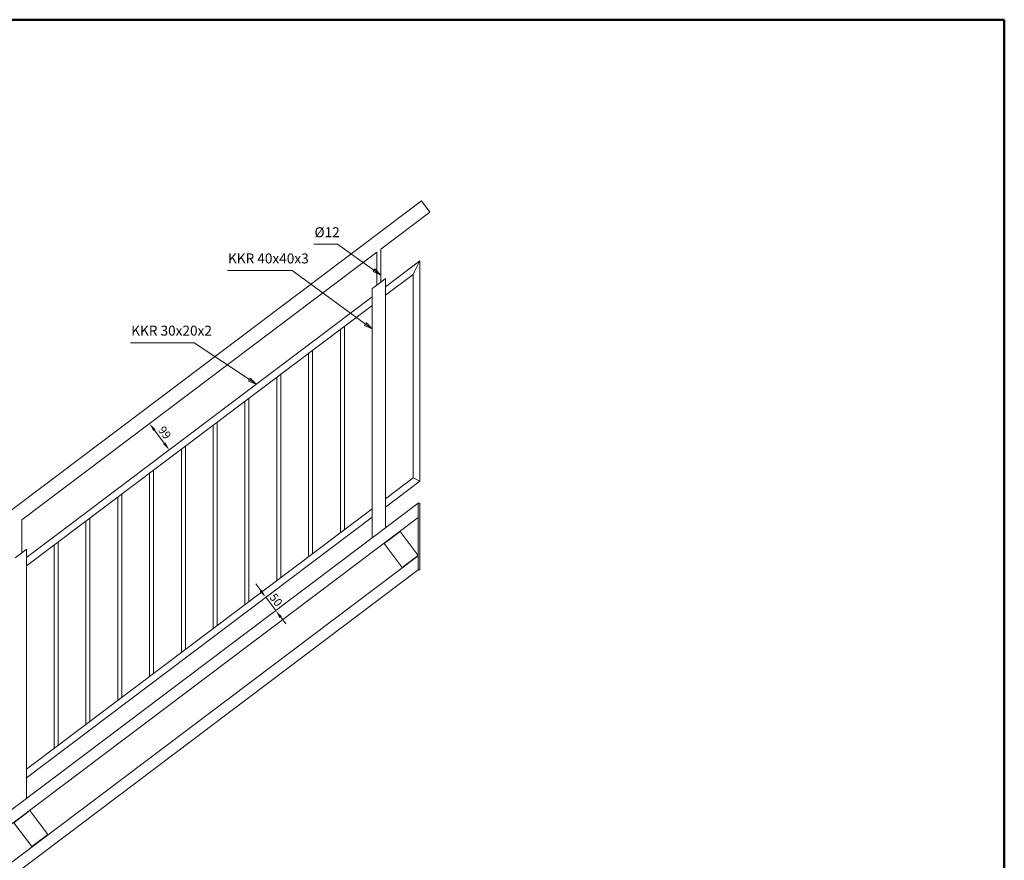
# Model space of a CAD drawing. Units: millimetres. Extents: x 50 to 5890, y 50 to 4150.
# Drawn here: x 2935 to 5890, y 1628 to 4150 of the extents above; entities that cross this region are included whole.
import ezdxf

# ---------------------------------------------------------------- set-up
doc = ezdxf.new("R2010")
doc.units = ezdxf.units.MM
doc.header["$LTSCALE"] = 10
for name, color, linetype, lineweight in [('Border (ISO)', 7, 'Continuous', 35), ('Symbol (ISO)', 7, 'Continuous', 5), ('Visible (ISO)', 7, 'Continuous', 5)]:
    doc.layers.add(name, color=color, linetype=linetype, lineweight=lineweight)
doc.layers.add('Dimension (ISO)', color=7, linetype='Continuous', lineweight=5, true_color=0x0080bf)
doc.styles.add('ISO table', font='isocpeur.ttf', dxfattribs={"width": 0.7})
doc.styles.add('Wymiary (ISO)', font='isocpeur.ttf', dxfattribs={"width": 0.7})
doc.dimstyles.new('Default (ISO)', dxfattribs={"dimscale": 10, "dimtxt": 2.5, "dimasz": 2.5, "dimexe": 2, "dimexo": 3, "dimgap": 0.762, "dimtad": 1, "dimdec": 0, "dimrnd": 1e-08, "dimzin": 0, "dimtxsty": 'Wymiary (ISO)', "dimcen": 0.09, "dimdle": 8, "dimclrd": 256, "dimclre": 256, "dimclrt": 1, "dimazin": 0, "dimtfac": 1, "dimtdec": 0, "dimtmove": 0, "dimatfit": 3, "dimfxl": 1, "dimtolj": 1, "dimtzin": 0, "dimlwd": -1, "dimlwe": -1, "dimarcsym": 0})

# ---------------------------------------------------------------- blocks, each defined once
blk = doc.blocks.new('Borders ABC Solutions A3 H')
at = {"layer": 'Border (ISO)', "lineweight": 50}
for p, q in [((589, 415), (5, 415)), ((589, 5), (589, 415))]:
    blk.add_line(p, q, dxfattribs=at)
blk = doc.blocks.new('*D7')
at = {"layer": 'Defpoints', "color": 0, "transparency": 16777216}
for p in [(3324.2, 2938.3), (3383.8, 2859.2), (3383.8, 2859.2)]:
    blk.add_point(p, dxfattribs=at)
at = {"layer": 'Dimension (ISO)', "transparency": 16777216}
blk.add_line((3339.3, 2918.3), (3368.8, 2879.2), dxfattribs=at)
for points in [[(3342.6, 2920.8), (3336, 2915.8), (3324.2, 2938.3)], [(3372.1, 2881.7), (3365.5, 2876.7), (3383.8, 2859.2)]]:
    blk.add_solid(points, dxfattribs=at)
at = {"layer": 'Dimension (ISO)', "color": 1, "transparency": 16777216, "insert": (3370.1, 2910.9), "char_height": 25, "attachment_point": 5, "rotation": 307, "style": 'Wymiary (ISO)'}
blk.add_mtext('\\A1;99', dxfattribs=at)
blk = doc.blocks.new('*D8')
at = {"layer": 'Defpoints', "color": 0, "transparency": 16777216}
for p in [(3673.2, 2416.9), (3703.3, 2377), (3703.3, 2377)]:
    blk.add_point(p, dxfattribs=at)
at = {"layer": 'Dimension (ISO)', "transparency": 16777216}
for p, q in [((3658.2, 2436.9), (3643.1, 2456.9)), ((3673.2, 2416.9), (3703.3, 2377)), ((3718.3, 2357), (3733.4, 2337.1))]:
    blk.add_line(p, q, dxfattribs=at)
for points in [[(3661.5, 2439.4), (3654.8, 2434.4), (3673.2, 2416.9)], [(3721.7, 2359.5), (3715, 2354.5), (3703.3, 2377)]]:
    blk.add_solid(points, dxfattribs=at)
at = {"layer": 'Dimension (ISO)', "color": 1, "transparency": 16777216, "insert": (3704.3, 2409.1), "char_height": 25, "attachment_point": 5, "rotation": 307, "style": 'Wymiary (ISO)'}
blk.add_mtext('\\A1;50', dxfattribs=at)

msp = doc.modelspace()

# ---------------------------------------------------------------- linework, layer by layer
at = {"layer": 'Symbol (ISO)', "color": 142, "true_color": 0x0080c0}
for p, q in [((3817.8, 3476.2), (3863.8, 3476.2)), ((3888.8, 3476.2), (3863.8, 3476.2)), ((3998.2, 3398.4), (3888.8, 3476.2)), ((4001.1, 3402.4), (3995.3, 3394.3)), ((4018.6, 3383.9), (4001.1, 3402.4)), ((3558.1, 3397.5), (3727.8, 3397.5)), ((3752.8, 3397.5), (3727.8, 3397.5)), ((3972.4, 3236.8), (3752.8, 3397.5)), ((3995.3, 3394.3), (4018.6, 3383.9)), ((3998.2, 3398.4), (4018.6, 3383.9)), ((3975.4, 3240.8), (3969.5, 3232.8)), ((3969.5, 3232.8), (3992.6, 3222)), ((3972.4, 3236.8), (3992.6, 3222)), ((3992.6, 3222), (3975.4, 3240.8)), ((3267.7, 3180.9), (3433.2, 3180.9)), ((3458.2, 3180.9), (3433.2, 3180.9)), ((3624.1, 3069.9), (3458.2, 3180.9)), ((3626.9, 3074), (3621.4, 3065.7)), ((3644.9, 3056), (3626.9, 3074)), ((3621.4, 3065.7), (3644.9, 3056)), ((3624.1, 3069.9), (3644.9, 3056))]:
    msp.add_line(p, q, dxfattribs=at)
at = {"layer": 'Symbol (ISO)', "color": 142, "true_color": 0x0080c0, "flags": 128}
for points in [[(3995.3, 3394.3), (4018.6, 3383.9), (4001.1, 3402.4), (3995.3, 3394.3)], [(3969.5, 3232.8), (3992.6, 3222), (3975.4, 3240.8), (3969.5, 3232.8)], [(3621.4, 3065.7), (3644.9, 3056), (3626.9, 3074), (3621.4, 3065.7)]]:
    msp.add_lwpolyline(points, dxfattribs=at)
at = {"layer": 'Symbol (ISO)', "color": 142, "true_color": 0x0080c0}
for points in [[(3995.3, 3394.3), (4018.6, 3383.9), (4001.1, 3402.4), (3995.3, 3394.3)], [(3969.5, 3232.8), (3992.6, 3222), (3975.4, 3240.8), (3969.5, 3232.8)], [(3621.4, 3065.7), (3644.9, 3056), (3626.9, 3074), (3621.4, 3065.7)]]:
    msp.add_solid(points, dxfattribs=at)
at = {"layer": 'Visible (ISO)'}
for p, q in [((4140.5, 3606.5), (1678.1, 1750.9)), ((4166, 3572.6), (4140.5, 3606.5)), ((4166, 3572.6), (4018.6, 3461.5)), ((4018.6, 3362.6), (4018.6, 3461.5)), ((4006.6, 3452.5), (2940.8, 2649.4)), ((4006.6, 3353.6), (4006.6, 3452.5)), ((4032.6, 3348.1), (4136, 3426)), ((4120, 3394), (4132, 3418)), ((4132, 3418), (4120, 3394)), ((4136, 3426), (4132, 3418)), ((4132, 3418), (4136, 3426)), ((4136, 3426), (4136, 2765.7)), ((4026.6, 3368.6), (4032.6, 3373.1)), ((4032.6, 3323.1), (4116, 3385.9)), ((4032.6, 3373.1), (4032.6, 3346.4)), ((4120, 3394), (4116, 3385.9)), ((4116, 3385.9), (4120, 3394)), ((4116, 3385.9), (4116, 2775.7)), ((3992.6, 3343), (3998.6, 3347.5)), ((3992.6, 3343), (3992.6, 3316.3)), ((4026.6, 3368.6), (3998.6, 3347.5)), ((4032.6, 3343.1), (4032.6, 3346.4)), ((4032.6, 3343.1), (4032.6, 3328.1)), ((3992.6, 3318), (2954.8, 2536)), ((3992.6, 3316.3), (3992.6, 3313)), ((3992.6, 3297.9), (3992.6, 3313)), ((4032.6, 3324.8), (4032.6, 3328.1)), ((4032.6, 3324.8), (4032.6, 2711.1)), ((3992.6, 3292.9), (2954.8, 2510.9)), ((3992.6, 3297.9), (3992.6, 3294.6)), ((3992.6, 3294.6), (3992.6, 2681)), ((3909.2, 2619.8), (3909.2, 3230)), ((3897.2, 2610.8), (3897.2, 3221)), ((3801.7, 2538.8), (3801.7, 3149.1)), ((3813.7, 2547.9), (3813.7, 3158.1)), ((3706.3, 2466.9), (3706.3, 3077.2)), ((3718.3, 2476), (3718.3, 3086.2)), ((3622.9, 2404.1), (3622.9, 3014.3)), ((3610.9, 2395), (3610.9, 3005.3)), ((3515.4, 2323.1), (3515.4, 2933.4)), ((3527.4, 2332.1), (3527.4, 2942.4)), ((3432, 2260.2), (3432, 2870.5)), ((3420, 2251.2), (3420, 2861.4)), ((3324.6, 2179.3), (3324.6, 2789.5)), ((3336.6, 2188.3), (3336.6, 2798.6)), ((4116, 2775.7), (4032.6, 2712.8)), ((4136, 2765.7), (4032.6, 2687.8)), ((4120, 2773.7), (4116, 2775.7)), ((4116, 2775.7), (4120, 2773.7)), ((4120, 2773.7), (4132, 2767.7)), ((4132, 2767.7), (4120, 2773.7)), ((4136, 2765.7), (4132, 2767.7)), ((4132, 2767.7), (4136, 2765.7)), ((3241.1, 2116.4), (3241.1, 2726.7)), ((4131, 2699.3), (1733.6, 892.8)), ((3229.1, 2107.4), (3229.1, 2717.6)), ((4032.6, 2707.8), (4032.6, 2711.1)), ((4032.6, 2707.8), (4032.6, 2692.8)), ((4032.6, 2689.5), (4032.6, 2692.8)), ((4032.6, 2689.5), (4032.6, 2625.2)), ((4136, 2699.3), (4131, 2699.3)), ((4131, 2691.3), (4131, 2699.3)), ((4131, 2691.3), (4131, 2507)), ((4131, 2656.8), (4131, 2689.3)), ((4136, 2699.3), (4136, 2691.3)), ((4136, 2691.3), (4136, 2507)), ((3992.6, 2682.7), (2954.8, 1900.7)), ((3992.6, 2681), (3992.6, 2677.7)), ((3992.6, 2662.6), (3992.6, 2677.7)), ((3992.6, 2662.6), (3992.6, 2659.3)), ((1767.6, 875.8), (4131, 2656.8)), ((2940.8, 2550.4), (2940.8, 2649.4)), ((3992.6, 2657.6), (2954.8, 1875.6)), ((3133.7, 2035.4), (3133.7, 2645.7)), ((3145.7, 2044.5), (3145.7, 2654.7)), ((3992.6, 2659.3), (3992.6, 2595)), ((4076.3, 2614.2), (4028.4, 2578.1)), ((4130.4, 2542.4), (4076.3, 2614.2)), ((3038.3, 1963.5), (3038.3, 2573.8)), ((3050.3, 1972.6), (3050.3, 2582.8)), ((4028.4, 2578.1), (4082.5, 2506.3)), ((1859.6, 829.9), (4131, 2541.6)), ((2948.8, 2556.5), (2920.8, 2535.4)), ((2948.8, 2556.5), (2954.8, 2561)), ((2954.8, 2561), (2954.8, 2534.3)), ((4082.5, 2506.3), (4130.4, 2542.4)), ((4131, 2509), (4131, 2541.6)), ((2954.8, 2530.9), (2954.8, 2534.3)), ((2954.8, 2530.9), (2954.8, 2515.9)), ((2954.8, 2512.6), (2954.8, 2515.9)), ((2954.8, 2512.6), (2954.8, 1899)), ((1893.6, 813), (4131, 2499)), ((4131, 2499), (4131, 2507)), ((4131, 2499), (4136, 2499)), ((4136, 2507), (4136, 2499)), ((2954.8, 1895.6), (2954.8, 1899)), ((2954.8, 1895.6), (2954.8, 1880.6)), ((2954.8, 1877.3), (2954.8, 1880.6)), ((2954.8, 1877.3), (2954.8, 1813)), ((2964.8, 1776.7), (2916.9, 1740.6)), ((3019, 1704.8), (2964.8, 1776.7)), ((2916.9, 1740.6), (2971.1, 1668.7)), ((2971.1, 1668.7), (3019, 1704.8))]:
    msp.add_line(p, q, dxfattribs=at)

# ---------------------------------------------------------------- block references
at = {"xscale": 10, "yscale": 10, "zscale": 10}
msp.add_blockref('Borders ABC Solutions A3 H', (0, 0), dxfattribs=at)

# ---------------------------------------------------------------- texts
at = {"layer": 'Symbol (ISO)', "color": 7, "char_height": 30, "attachment_point": 7, "style": 'ISO table'}
for s, insert in [('Ø12', (3819.6, 3488)), ('KKR 40x40x3', (3559.9, 3409.3)), ('KKR 30x20x2', (3269.5, 3192.6))]:
    msp.add_mtext(s, dxfattribs=dict(at, insert=insert))

# ---------------------------------------------------------------- dimensions: what is measured, and where the dimension line sits
at = {"layer": 'Dimension (ISO)'}
for base, p1, p2, override, picture, middle in [((3383.8, 2859.2), (3324.2, 2938.3), (3383.8, 2859.2), {"dimdec": 0, "dimse1": 1, "dimse2": 1, "dimtp": 0, "dimtm": 0, "dimtdec": 0, "dimtofl": 0, "dimatfit": 1}, '*D7', (3354, 2898.8)), ((3703.3, 2377), (3673.2, 2416.9), (3703.3, 2377), {"dimdec": 0, "dimse1": 1, "dimse2": 1, "dimtp": 0, "dimtm": 0, "dimtdec": 0, "dimtofl": 1, "dimatfit": 1}, '*D8', (3688.2, 2397))]:
    dim = msp.add_linear_dim(base=base, p1=p1, p2=p2, angle=127, dimstyle='Default (ISO)', override=override, dxfattribs=at)
    dim.commit()
    dim.dimension.update_dxf_attribs({"geometry": picture, "text_midpoint": middle, "dimtype": 160})

doc.saveas('drawing.dxf')
